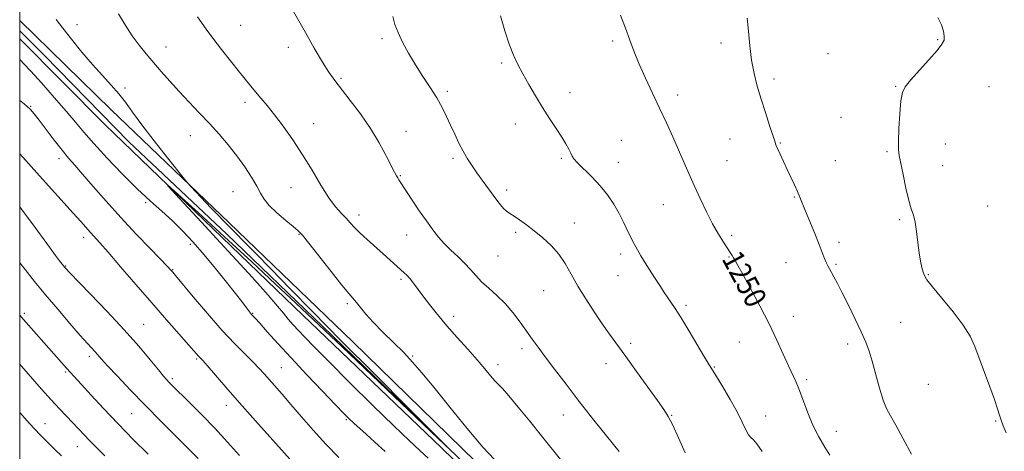
# Model space of a CAD drawing. Extents: x 2134800 to 2137700, y 362300 to 365200.
# Drawn here: x 2135000 to 2135361, y 364068 to 364226 of the extents above; entities that cross this region are included whole.
import ezdxf
from ezdxf.enums import TextEntityAlignment as Align

# ---------------------------------------------------------------- set-up
doc = ezdxf.new("R2010")
doc.units = 0
doc.header["$MEASUREMENT"] = 0
for name, color, linetype, lineweight in [('32000', 7, 'Continuous', 0), ('DTM HARD BREAKLINE', 7, 'Continuous', 0), ('DTM SPOT ELEVATION', 2, 'Continuous', 13), ('INDEX CONTOUR', 41, 'Continuous', 13), ('INDEX CONTOUR LABEL', 244, 'Continuous', 0), ('INTERMEDIATE CONTOUR', 44, 'Continuous', 0)]:
    doc.layers.add(name, color=color, linetype=linetype, lineweight=lineweight)
doc.styles.add('Style-ITALICS', font='ITALICS.shx')

msp = doc.modelspace()

# ---------------------------------------------------------------- linework, layer by layer
at = {"layer": '32000', "flags": 128}
msp.add_lwpolyline([(2135000, 362500), (2137500, 362500), (2137500, 365000), (2135000, 365000), (2135000, 362500)], dxfattribs=at)
at = {"layer": 'DTM HARD BREAKLINE'}
for points in [[(2135000, 364225.861, 1236.942), (2135033.52, 364193.06, 1237.5), (2135076.85, 364151.59, 1238.28), (2135122.03, 364108.07, 1239.08), (2135172.28, 364059.04, 1239.55), (2135214.01, 364018.51, 1239.73), (2135265.09, 363971.07, 1240.7), (2135296.78, 363942.51, 1241.48), (2135336.74, 363909.8, 1242.03), (2135372.11, 363880.58, 1242.3), (2135416.82, 363843.9, 1242.1), (2135445.05, 363817.1, 1241.78), (2135471.4, 363789.89, 1242.78), (2135502.09, 363751.61, 1243.05), (2135524.17, 363721.31, 1243.6), (2135548.65, 363683.32, 1244.38), (2135570.31, 363648.07, 1245.05), (2135586.19, 363617.93, 1245.25), (2135608.56, 363576.99, 1245.65), (2135632.96, 363526.98, 1246.2), (2135649.63, 363495.2, 1246.72), (2135682.76, 363445.69, 1246.72), (2135722.22, 363395.64, 1247.05)], [(2135000, 364222.048, 1236.158), (2135009.15, 364212.98, 1236.34), (2135040.04, 364181.3, 1236.59), (2135075.95, 364147.51, 1237.22), (2135111.01, 364113.7, 1237.59), (2135168.41, 364058.2, 1238.07), (2135204.72, 364022.34, 1238.17), (2135239.12, 363991.69, 1238.84), (2135268.5, 363963.64, 1239.69), (2135308.67, 363929.79, 1240.32), (2135330.12, 363910.76, 1240.49), (2135352.65, 363893.2, 1240.82), (2135400.94, 363853.26, 1241.09), (2135429.2, 363827.14, 1241.02), (2135452.76, 363805.7, 1241.02), (2135473.63, 363784.59, 1241.74), (2135506.28, 363741.26, 1242.59), (2135538.7, 363696.09, 1243.22), (2135573.27, 363637.7, 1243.99), (2135598.94, 363588.79, 1244.29), (2135618.22, 363551.71, 1244.59), (2135631.02, 363525.12, 1244.72), (2135650.92, 363487.81, 1244.97), (2135670.72, 363457.31, 1245.34)], [(2135713.16, 363393.31, 1247.02), (2135669.57, 363452.66, 1247.42), (2135646.26, 363490.54, 1247.32), (2135620.23, 363539.44, 1246.59), (2135592.12, 363597.08, 1246.32), (2135556.62, 363660.94, 1245.39), (2135524.85, 363711.22, 1244.49), (2135495.91, 363751.33, 1243.82), (2135455.39, 363800.14, 1243.12), (2135415.64, 363838.63, 1242.67), (2135368.46, 363877.24, 1242.67), (2135310.09, 363923.85, 1241.87), (2135270.86, 363959.91, 1241.17), (2135232.77, 363993.18, 1240.49), (2135154.74, 364069.07, 1239.42), (2135103.89, 364117.74, 1239.14), (2135031.31, 364187.5, 1237.54), (2135000, 364219.049, 1237.04)]]:
    msp.add_polyline3d(points, dxfattribs=at)
at = {"layer": 'DTM SPOT ELEVATION'}
for p in [(2135021, 364224.23, 1238.5), (2135081.06, 364224.01, 1242.8), (2135132.9, 364219.11, 1245.7), (2135053.69, 364216.06, 1240.9), (2135098.48, 364215.98, 1243.5), (2135217.51, 364218.28, 1249.7), (2135257.13, 364217.6, 1251.5), (2135336.67, 364218.8, 1253.9), (2135296.4, 364213.63, 1253.4), (2135176.78, 364210.27, 1247.8), (2135117.84, 364204.61, 1244.2), (2135038.57, 364201.02, 1238.2), (2135276.56, 364204.41, 1252.4), (2135321.25, 364201.67, 1253.9), (2135355.43, 364201.54, 1254.9), (2135156.81, 364199.82, 1246.3), (2135201.84, 364199.36, 1248.5), (2135241.35, 364198.51, 1250.5), (2135003.98, 364194.37, 1234.1), (2135082.63, 364195.75, 1241.6), (2135301.19, 364190.32, 1253.1), (2135107.84, 364187.93, 1242.6), (2135181.75, 364187.86, 1247.5), (2135062.58, 364183.59, 1239.1), (2135141.7, 364185.14, 1244.8), (2135220.6, 364181.82, 1248.9), (2135260.42, 364182.4, 1251.1), (2135278.88, 364180.91, 1252.1), (2135339.47, 364180.5, 1254.9), (2135318.09, 364177.71, 1253.8), (2135014.44, 364175.16, 1233.5), (2135158.91, 364175.23, 1245.7), (2135198.63, 364175.23, 1247.8), (2135219.55, 364173.77, 1248.8), (2135259.38, 364174.46, 1250.9), (2135299.12, 364174.47, 1252.9), (2135338.44, 364172.53, 1254.7), (2135139.56, 364168.93, 1244.1), (2135078.27, 364163.08, 1238.9), (2135099.45, 364164.48, 1241.3), (2135178.58, 364163.68, 1246.4), (2135046.15, 364158.97, 1235.8), (2135236.03, 364158.31, 1249.2), (2135284.12, 364161.1, 1251.9), (2135355.01, 364157.81, 1254.9), (2135124.39, 364154.44, 1242.5), (2135203.45, 364151.59, 1246.7), (2135322.73, 364152.77, 1253.8), (2135102.44, 364147.46, 1239.9), (2135141.95, 364147.15, 1243.3), (2135181.84, 364148.1, 1245.7), (2135261.14, 364147.06, 1250.3), (2135023.51, 364146.24, 1231.5), (2135062.58, 364143.71, 1235.6), (2135300.47, 364144.45, 1252.4), (2135220.4, 364140.22, 1247.6), (2135175.41, 364139.5, 1245.1), (2135260.09, 364139.1, 1249.9), (2135280.98, 364137.06, 1251.2), (2135299.41, 364136.4, 1252.2), (2135016.92, 364135.73, 1230.1), (2135056.09, 364134.5, 1234.1), (2135333.24, 364132.61, 1254.1), (2135139.79, 364130.89, 1241.7), (2135219.35, 364132.29, 1247.2), (2135192.21, 364126.73, 1245.1), (2135120.11, 364121.93, 1239.7), (2135001.67, 364118.45, 1226.3), (2135085.48, 364118.46, 1236.1), (2135244.4, 364121.39, 1248.3), (2135045.47, 364114.35, 1230.9), (2135159.19, 364117.37, 1242.5), (2135283.69, 364117.36, 1250.6), (2135323.02, 364115.13, 1253.1), (2135224.1, 364107.48, 1246.4), (2135263.94, 364107.89, 1249.1), (2135303.61, 364107.19, 1251.5), (2135184.22, 364105.45, 1243.6), (2135025.56, 364102.64, 1227.6), (2135064.9, 364101.7, 1231.8), (2135144.05, 364102.78, 1240.1), (2135215.06, 364099.93, 1245.3), (2135016.92, 364096.9, 1225.8), (2135095.92, 364098.47, 1234.9), (2135175.41, 364099.61, 1242.5), (2135254.75, 364098.71, 1248.1), (2135056.02, 364094.52, 1230.3), (2135288.62, 364094.06, 1250.3), (2135333.18, 364092.4, 1253.2), (2135075.82, 364084.69, 1231.4), (2135041.09, 364081.6, 1227.1), (2135119.77, 364079.41, 1235.8), (2135199.34, 364081.18, 1243.4), (2135239.07, 364081.08, 1246.1), (2135273.62, 364080.74, 1248.7), (2135357.94, 364078.99, 1253.9), (2135009.28, 364077.95, 1222.8), (2135299.43, 364075.16, 1250.7), (2135021.19, 364069.57, 1223.2)]:
    msp.add_point(p, dxfattribs=at)
at = {"layer": 'INDEX CONTOUR'}
for points in [[(2135036.282, 364228.28, 1240), (2135038.71, 364224.21, 1240), (2135041.279, 364220.196, 1240), (2135043.806, 364216.73, 1240), (2135046.35, 364213.623, 1240), (2135051.937, 364207.147, 1240), (2135055.095, 364203.515, 1240), (2135058.498, 364199.719, 1240), (2135062.121, 364195.843, 1240), (2135065.854, 364191.93, 1240), (2135069.562, 364188.014, 1240), (2135073.13, 364184.115, 1240), (2135076.507, 364180.197, 1240), (2135079.66, 364176.208, 1240), (2135082.537, 364172.162, 1240), (2135085.014, 364168.327, 1240), (2135086.946, 364165.035, 1240), (2135088.32, 364162.48, 1240), (2135089.633, 364160.307, 1240), (2135091.515, 364158.02, 1240), (2135094.351, 364155.3, 1240), (2135097.559, 364152.52, 1240), (2135100.319, 364150.227, 1240), (2135102.114, 364148.688, 1240), (2135103.662, 364147.046, 1240), (2135105.989, 364144.167, 1240), (2135114.177, 364133.716, 1240), (2135118.103, 364128.776, 1240), (2135120.686, 364125.665, 1240), (2135123.514, 364122.432, 1240), (2135124.983, 364120.593, 1240), (2135126.964, 364118.173, 1240), (2135129.67, 364115.151, 1240), (2135133.185, 364111.572, 1240), (2135137.089, 364107.739, 1240), (2135140.836, 364104.017, 1240), (2135144.109, 364100.557, 1240), (2135147.517, 364096.634, 1240), (2135151.897, 364091.306, 1240), (2135157.739, 364084.073, 1240), (2135164.148, 364076.206, 1240), (2135169.882, 364069.419, 1240), (2135174.1, 364064.879, 1240)], [(2135220.293, 364227.751, 1250), (2135222.12, 364222.942, 1250), (2135223.743, 364218.555, 1250), (2135225.35, 364214.319, 1250), (2135227.199, 364209.805, 1250), (2135229.469, 364204.707, 1250), (2135232.021, 364199.214, 1250), (2135234.64, 364193.636, 1250), (2135237.141, 364188.244, 1250), (2135239.469, 364183.14, 1250), (2135241.6, 364178.382, 1250), (2135245.418, 364169.693, 1250), (2135247.382, 364165.257, 1250), (2135249.543, 364160.497, 1250), (2135251.821, 364155.698, 1250), (2135254.09, 364151.252, 1250), (2135256.223, 364147.491, 1250), (2135258.092, 364144.485, 1250), (2135260.57, 364140.71, 1250), (2135261.24, 364139.662, 1250), (2135261.767, 364138.809, 1250), (2135262.371, 364137.8, 1250), (2135263.398, 364136.011, 1250), (2135265.222, 364132.749, 1250), (2135268.058, 364127.598, 1250), (2135271.466, 364121.24, 1250), (2135274.845, 364114.633, 1250), (2135277.71, 364108.597, 1250), (2135280.032, 364103.407, 1250), (2135281.9, 364099.201, 1250), (2135284.729, 364093.19, 1250), (2135286.013, 364090.147, 1250), (2135289.028, 364081.984, 1250), (2135290.913, 364077.472, 1250), (2135293.077, 364073.179, 1250), (2135295.256, 364069.39, 1250), (2135297.121, 364066.371, 1250)], [(2135000, 364157.455, 1230), (2135001.668, 364155.326, 1230), (2135004.694, 364151.262, 1230), (2135010.979, 364142.639, 1230), (2135013.164, 364139.671, 1230), (2135014.612, 364137.743, 1230), (2135016.565, 364135.229, 1230), (2135016.917, 364134.834, 1230), (2135018.106, 364133.589, 1230), (2135025.882, 364125.598, 1230), (2135032.082, 364119.139, 1230), (2135038.344, 364112.409, 1230), (2135043.67, 364106.367, 1230), (2135047.85, 364101.386, 1230), (2135050.867, 364097.692, 1230), (2135052.777, 364095.388, 1230), (2135053.921, 364094.077, 1230), (2135054.713, 364093.241, 1230), (2135055.567, 364092.378, 1230), (2135062.54, 364085.504, 1230), (2135066.816, 364081.214, 1230), (2135071.517, 364076.343, 1230), (2135076.228, 364071.242, 1230), (2135080.656, 364066.263, 1230)]]:
    msp.add_polyline3d(points, dxfattribs=at)
at = {"layer": 'INTERMEDIATE CONTOUR'}
for points in [[(2135065.169, 364227.125, 1242), (2135068.365, 364222.627, 1242), (2135070.845, 364219.281, 1242), (2135074.06, 364215.153, 1242), (2135080.655, 364206.892, 1242), (2135084.769, 364201.683, 1242), (2135086.448, 364199.638, 1242), (2135088.386, 364197.387, 1242), (2135090.705, 364194.669, 1242), (2135093.465, 364191.267, 1242), (2135096.68, 364187.031, 1242), (2135100.184, 364182.082, 1242), (2135103.764, 364176.612, 1242), (2135107.227, 364170.879, 1242), (2135110.457, 364165.406, 1242), (2135113.355, 364160.783, 1242), (2135115.848, 364157.428, 1242), (2135117.954, 364155.072, 1242), (2135119.717, 364153.275, 1242), (2135121.23, 364151.635, 1242), (2135122.799, 364149.909, 1242), (2135124.781, 364147.893, 1242), (2135127.405, 364145.463, 1242), (2135133.313, 364140.243, 1242), (2135135.846, 364137.97, 1242), (2135140.946, 364133.326, 1242), (2135142.068, 364132.259, 1242), (2135143.165, 364131.06, 1242), (2135144.409, 364129.497, 1242), (2135147.871, 364124.877, 1242), (2135150.318, 364121.695, 1242), (2135153.267, 364117.998, 1242), (2135156.681, 364113.902, 1242), (2135160.465, 364109.557, 1242), (2135164.283, 364105.263, 1242), (2135167.737, 364101.358, 1242), (2135170.518, 364098.116, 1242), (2135172.658, 364095.575, 1242), (2135174.278, 364093.709, 1242), (2135177.074, 364090.812, 1242), (2135179.368, 364088.234, 1242), (2135182.848, 364084.066, 1242), (2135187.057, 364078.888, 1242), (2135191.328, 364073.563, 1242), (2135198.79, 364064.192, 1242)], [(2135100.425, 364229.11, 1244), (2135104.774, 364221.35, 1244), (2135107.981, 364215.715, 1244), (2135111.016, 364210.558, 1244), (2135113.405, 364206.812, 1244), (2135115.536, 364203.858, 1244), (2135121.247, 364196.526, 1244), (2135124.94, 364191.564, 1244), (2135128.597, 364186.223, 1244), (2135131.797, 364180.941, 1244), (2135134.39, 364176.199, 1244), (2135137.494, 364170.156, 1244), (2135138.184, 364168.851, 1244), (2135138.625, 364168.084, 1244), (2135139.067, 364167.38, 1244), (2135144.403, 364159.223, 1244), (2135146.278, 364156.408, 1244), (2135147.83, 364154.157, 1244), (2135149.16, 364152.297, 1244), (2135151.897, 364148.531, 1244), (2135153.597, 364146.36, 1244), (2135155.659, 364144.049, 1244), (2135158.117, 364141.656, 1244), (2135160.727, 364139.24, 1244), (2135163.176, 364136.862, 1244), (2135165.26, 364134.561, 1244), (2135167.216, 364132.296, 1244), (2135169.386, 364130.006, 1244), (2135172.017, 364127.616, 1244), (2135174.962, 364125.01, 1244), (2135177.976, 364122.057, 1244), (2135180.847, 364118.706, 1244), (2135183.49, 364115.211, 1244), (2135187.959, 364108.969, 1244), (2135190.13, 364106.007, 1244), (2135192.76, 364102.472, 1244), (2135196.167, 364097.934, 1244), (2135200.347, 364092.434, 1244), (2135205.22, 364086.127, 1244), (2135210.578, 364079.311, 1244), (2135219.791, 364067.714, 1244)], [(2135136.786, 364227.237, 1246), (2135137.619, 364224.395, 1246), (2135138.742, 364221.446, 1246), (2135140.43, 364217.883, 1246), (2135142.619, 364213.828, 1246), (2135145.162, 364209.557, 1246), (2135147.894, 364205.319, 1246), (2135150.582, 364201.24, 1246), (2135152.978, 364197.421, 1246), (2135154.91, 364193.918, 1246), (2135156.511, 364190.624, 1246), (2135157.991, 364187.386, 1246), (2135159.516, 364184.107, 1246), (2135161.091, 364180.881, 1246), (2135162.678, 364177.857, 1246), (2135164.258, 364175.128, 1246), (2135165.891, 364172.568, 1246), (2135167.655, 364170, 1246), (2135169.587, 364167.307, 1246), (2135174.962, 364159.971, 1246), (2135176.292, 364158.22, 1246), (2135177.452, 364156.881, 1246), (2135178.537, 364155.916, 1246), (2135179.74, 364155.083, 1246), (2135181.283, 364154.083, 1246), (2135183.333, 364152.677, 1246), (2135185.842, 364150.86, 1246), (2135188.711, 364148.68, 1246), (2135191.811, 364146.178, 1246), (2135194.902, 364143.351, 1246), (2135197.716, 364140.186, 1246), (2135200.092, 364136.665, 1246), (2135202.295, 364132.757, 1246), (2135204.698, 364128.428, 1246), (2135207.553, 364123.717, 1246), (2135210.644, 364118.962, 1246), (2135213.634, 364114.577, 1246), (2135216.323, 364110.783, 1246), (2135222.268, 364102.63, 1246), (2135226.249, 364097.123, 1246), (2135233.906, 364086.445, 1246), (2135236.229, 364083.141, 1246), (2135237.838, 364080.552, 1246), (2135239.46, 364077.385, 1246), (2135241.623, 364072.747, 1246), (2135244.051, 364067.326, 1246)], [(2135176.282, 364227.577, 1248), (2135177.947, 364222.037, 1248), (2135179.554, 364217.076, 1248), (2135181.094, 364213.086, 1248), (2135182.702, 364209.676, 1248), (2135184.543, 364206.258, 1248), (2135186.736, 364202.386, 1248), (2135189.194, 364198.193, 1248), (2135191.778, 364193.953, 1248), (2135194.345, 364189.919, 1248), (2135196.732, 364186.251, 1248), (2135198.768, 364183.089, 1248), (2135200.324, 364180.537, 1248), (2135201.427, 364178.57, 1248), (2135202.143, 364177.129, 1248), (2135202.609, 364176.089, 1248), (2135203.247, 364175.059, 1248), (2135204.55, 364173.583, 1248), (2135209.768, 364168.446, 1248), (2135212.812, 364165.217, 1248), (2135215.544, 364161.877, 1248), (2135217.893, 364158.487, 1248), (2135219.882, 364155.067, 1248), (2135221.582, 364151.601, 1248), (2135223.274, 364147.945, 1248), (2135225.289, 364143.919, 1248), (2135227.828, 364139.467, 1248), (2135230.568, 364135.027, 1248), (2135233.055, 364131.158, 1248), (2135234.953, 364128.263, 1248), (2135236.386, 364126.121, 1248), (2135238.836, 364122.545, 1248), (2135240.388, 364120.185, 1248), (2135242.549, 364116.727, 1248), (2135245.447, 364111.922, 1248), (2135251.158, 364102.321, 1248), (2135252.814, 364099.581, 1248), (2135255.522, 364095.229, 1248), (2135257.833, 364091.446, 1248), (2135260.566, 364086.829, 1248), (2135263.106, 364082.276, 1248), (2135264.979, 364078.535, 1248), (2135266.276, 364075.756, 1248), (2135267.229, 364073.936, 1248), (2135268.071, 364072.939, 1248), (2135269.038, 364072.085, 1248), (2135270.369, 364070.563, 1248), (2135272.231, 364067.751, 1248)], [(2135266.737, 364226.634, 1252), (2135267.216, 364221.925, 1252), (2135267.714, 364216.573, 1252), (2135268.368, 364211.213, 1252), (2135269.29, 364206.315, 1252), (2135270.475, 364201.689, 1252), (2135271.889, 364196.98, 1252), (2135273.462, 364192.015, 1252), (2135274.974, 364187.346, 1252), (2135276.875, 364181.561, 1252), (2135277.348, 364180.271, 1252), (2135277.926, 364178.926, 1252), (2135278.868, 364176.826, 1252), (2135280.104, 364174.113, 1252), (2135281.479, 364171.138, 1252), (2135284.13, 364165.491, 1252), (2135285.228, 364163.087, 1252), (2135286.124, 364161.005, 1252), (2135288.192, 364155.917, 1252), (2135291.57, 364147.689, 1252), (2135293.168, 364143.708, 1252), (2135294.318, 364140.697, 1252), (2135295.109, 364138.559, 1252), (2135295.719, 364137.022, 1252), (2135296.305, 364135.819, 1252), (2135296.942, 364134.705, 1252), (2135297.686, 364133.444, 1252), (2135298.608, 364131.784, 1252), (2135299.855, 364129.408, 1252), (2135301.593, 364125.985, 1252), (2135303.884, 364121.385, 1252), (2135306.372, 364116.293, 1252), (2135308.603, 364111.597, 1252), (2135310.248, 364107.891, 1252), (2135311.491, 364104.602, 1252), (2135312.647, 364100.859, 1252), (2135315.348, 364091.032, 1252), (2135316.688, 364086.631, 1252), (2135317.918, 364083.529, 1252), (2135319.325, 364080.871, 1252), (2135321.28, 364077.431, 1252), (2135323.992, 364072.414, 1252), (2135327.017, 364066.756, 1252)], [(2135336.661, 364226.864, 1254), (2135337.995, 364224.27, 1254), (2135338.754, 364221.929, 1254), (2135339.07, 364220.031, 1254), (2135338.989, 364218.613, 1254), (2135338.223, 364217.118, 1254), (2135336.398, 364214.84, 1254), (2135333.359, 364211.355, 1254), (2135326.715, 364203.876, 1254), (2135324.746, 364201.494, 1254), (2135323.705, 364199.387, 1254), (2135323.156, 364196.348, 1254), (2135322.743, 364191.613, 1254), (2135322.431, 364186.182, 1254), (2135322.266, 364181.497, 1254), (2135322.293, 364178.527, 1254), (2135322.558, 364176.357, 1254), (2135323.954, 364169.315, 1254), (2135324.976, 364164.304, 1254), (2135326.016, 364159.815, 1254), (2135326.945, 364156.722, 1254), (2135327.738, 364154.406, 1254), (2135328.392, 364151.873, 1254), (2135328.921, 364148.412, 1254), (2135329.379, 364144.435, 1254), (2135329.834, 364140.636, 1254), (2135330.334, 364137.572, 1254), (2135330.841, 364135.257, 1254), (2135331.299, 364133.572, 1254), (2135331.758, 364132.285, 1254), (2135332.709, 364130.727, 1254), (2135334.75, 364128.12, 1254), (2135338.204, 364123.977, 1254), (2135342.298, 364118.976, 1254), (2135345.982, 364114.091, 1254), (2135348.495, 364110.001, 1254), (2135350.214, 364106.233, 1254), (2135355.79, 364091.487, 1254), (2135357.515, 364086.781, 1254), (2135358.617, 364083.453, 1254), (2135359.294, 364081.151, 1254), (2135359.873, 364079.261, 1254), (2135360.644, 364077.22, 1254), (2135361.754, 364074.664, 1254)], [(2135013.394, 364226.12, 1238), (2135015.772, 364223.009, 1238), (2135019.022, 364218.905, 1238), (2135022.828, 364214.256, 1238), (2135026.738, 364209.68, 1238), (2135030.367, 364205.66, 1238), (2135033.602, 364202.146, 1238), (2135036.395, 364198.955, 1238), (2135038.817, 364195.833, 1238), (2135041.402, 364192.25, 1238), (2135044.805, 364187.604, 1238), (2135049.37, 364181.632, 1238), (2135054.223, 364175.425, 1238), (2135060.431, 364167.582, 1238), (2135061.647, 364166.13, 1238), (2135062.872, 364164.816, 1238), (2135070.152, 364157.173, 1238), (2135072.578, 364154.657, 1238), (2135075.043, 364152.127, 1238), (2135086.519, 364140.447, 1238), (2135092.25, 364134.587, 1238), (2135099.085, 364127.576, 1238), (2135107.442, 364119.035, 1238), (2135117.82, 364108.519, 1238), (2135130.21, 364096.072, 1238), (2135142.575, 364083.709, 1238), (2135157.526, 364068.789, 1238), (2135157.818, 364068.424, 1238), (2135153.501, 364072.528, 1238), (2135118.212, 364106.149, 1238), (2135101.268, 364122.194, 1238), (2135093.857, 364129.155, 1238), (2135085.084, 364137.313, 1238), (2135075.153, 364146.456, 1238), (2135065.537, 364155.257, 1238), (2135058.031, 364162.106, 1238), (2135054.148, 364165.607, 1238), (2135054.29, 364165.205, 1238), (2135058.578, 364160.554, 1238), (2135066.679, 364151.827, 1238), (2135076.44, 364141.27, 1238), (2135085.252, 364131.644, 1238), (2135091.129, 364125.064, 1238), (2135094.575, 364121.043, 1238), (2135096.713, 364118.45, 1238), (2135098.51, 364116.308, 1238), (2135100.288, 364114.271, 1238), (2135102.214, 364112.15, 1238), (2135104.556, 364109.658, 1238), (2135107.999, 364106.109, 1238), (2135113.335, 364100.719, 1238), (2135120.932, 364093.128, 1238), (2135129.466, 364084.675, 1238), (2135137.193, 364077.125, 1238), (2135142.799, 364071.788, 1238), (2135146.701, 364068.163, 1238), (2135149.747, 364065.298, 1238)], [(2135000, 364211.544, 1236), (2135000.205, 364211.33, 1236), (2135001.646, 364209.846, 1236), (2135004.09, 364207.23, 1236), (2135008.018, 364202.896, 1236), (2135012.7, 364197.633, 1236), (2135017.098, 364192.57, 1236), (2135020.509, 364188.494, 1236), (2135023.551, 364184.833, 1236), (2135027.173, 364180.668, 1236), (2135032.032, 364175.385, 1236), (2135037.619, 364169.564, 1236), (2135043.131, 364164.089, 1236), (2135047.948, 364159.609, 1236), (2135052.16, 364155.856, 1236), (2135056.037, 364152.33, 1236), (2135059.825, 364148.597, 1236), (2135063.664, 364144.486, 1236), (2135067.671, 364139.892, 1236), (2135071.859, 364134.839, 1236), (2135075.844, 364129.875, 1236), (2135079.143, 364125.68, 1236), (2135081.403, 364122.756, 1236), (2135084.238, 364119.015, 1236), (2135084.676, 364118.482, 1236), (2135085.061, 364118.056, 1236), (2135085.532, 364117.566, 1236), (2135086.411, 364116.624, 1236), (2135088.065, 364114.786, 1236), (2135090.794, 364111.705, 1236), (2135094.626, 364107.42, 1236), (2135099.52, 364102.063, 1236), (2135105.275, 364095.914, 1236), (2135111.046, 364089.841, 1236), (2135115.828, 364084.855, 1236), (2135118.923, 364081.66, 1236), (2135120.867, 364079.725, 1236), (2135122.501, 364078.212, 1236), (2135127.116, 364074.111, 1236), (2135130.279, 364071.242, 1236), (2135134.009, 364067.76, 1236)], [(2135000, 364196.515, 1234), (2135001.054, 364195.694, 1234), (2135002.675, 364194.367, 1234), (2135003.985, 364193.123, 1234), (2135005.316, 364191.579, 1234), (2135007.125, 364189.24, 1234), (2135009.703, 364185.828, 1234), (2135012.682, 364181.909, 1234), (2135015.528, 364178.26, 1234), (2135017.899, 364175.391, 1234), (2135020.215, 364172.741, 1234), (2135023.089, 364169.482, 1234), (2135026.984, 364164.997, 1234), (2135031.764, 364159.527, 1234), (2135037.144, 364153.526, 1234), (2135042.761, 364147.486, 1234), (2135047.948, 364142.047, 1234), (2135054.291, 364135.462, 1234), (2135055.334, 364134.353, 1234), (2135056.099, 364133.483, 1234), (2135057.134, 364132.255, 1234), (2135063.646, 364124.461, 1234), (2135068.854, 364118.328, 1234), (2135074.184, 364112.264, 1234), (2135078.841, 364107.281, 1234), (2135082.662, 364103.419, 1234), (2135085.64, 364100.472, 1234), (2135087.84, 364098.203, 1234), (2135089.619, 364096.252, 1234), (2135096.238, 364088.739, 1234), (2135099.483, 364085.001, 1234), (2135103.335, 364080.519, 1234), (2135107.658, 364075.555, 1234), (2135112.279, 364070.447, 1234), (2135116.997, 364065.514, 1234)], [(2135000, 364176.943, 1232), (2135003.209, 364173.335, 1232), (2135007.252, 364168.84, 1232), (2135019.626, 364155.176, 1232), (2135022.389, 364152.071, 1232), (2135025.931, 364148.056, 1232), (2135029.333, 364144.304, 1232), (2135032.394, 364140.821, 1232), (2135036.973, 364135.514, 1232), (2135042.555, 364129.023, 1232), (2135048.399, 364122.273, 1232), (2135053.829, 364116.088, 1232), (2135065.744, 364102.66, 1232), (2135066.242, 364102.121, 1232), (2135067.108, 364101.163, 1232), (2135068.788, 364099.25, 1232), (2135075.626, 364091.35, 1232), (2135080.655, 364085.594, 1232), (2135086.47, 364079.01, 1232), (2135100.234, 364063.553, 1232)], [(2135000, 364136.938, 1228), (2135001.958, 364134.449, 1228), (2135005.486, 364130.05, 1228), (2135009.459, 364125.217, 1228), (2135013.934, 364119.902, 1228), (2135018.398, 364114.69, 1228), (2135022.196, 364110.33, 1228), (2135024.845, 364107.36, 1228), (2135027.691, 364104.268, 1228), (2135030.01, 364101.648, 1228), (2135032.259, 364099.174, 1228), (2135035.819, 364095.346, 1228), (2135040.508, 364090.398, 1228), (2135045.998, 364084.716, 1228), (2135051.874, 364078.759, 1228), (2135057.368, 364073.261, 1228), (2135065.444, 364065.235, 1228)], [(2135000, 364117.792, 1226), (2135001.386, 364116.174, 1226), (2135004.16, 364113.01, 1226), (2135017.163, 364098.37, 1226), (2135022.652, 364092.322, 1226), (2135026.203, 364088.43, 1226), (2135030.776, 364083.483, 1226), (2135036.053, 364077.911, 1226), (2135041.668, 364072.158, 1226), (2135047.076, 364066.734, 1226)], [(2135000, 364099.796, 1224), (2135000.645, 364099.059, 1224), (2135007.949, 364090.683, 1224), (2135011.507, 364086.694, 1224), (2135014.59, 364083.368, 1224), (2135019.519, 364078.247, 1224), (2135023.604, 364073.915, 1224), (2135025.759, 364071.656, 1224), (2135028.241, 364069.134, 1224), (2135031.263, 364066.166, 1224)], [(2135000, 364082.077, 1222), (2135003.655, 364077.989, 1222), (2135007.487, 364073.882, 1222), (2135010.441, 364070.894, 1222), (2135012.944, 364068.478, 1222), (2135015.362, 364066.172, 1222)]]:
    msp.add_polyline3d(points, dxfattribs=at)

# ---------------------------------------------------------------- texts
at = {"layer": 'INDEX CONTOUR LABEL', "style": 'Style-ITALICS', "width": 0.875}
msp.add_text('1250', height=8, rotation=298.4, dxfattribs=at).set_placement((2135260.783, 364140.377, 1250), align=Align.MIDDLE_LEFT)

doc.saveas('drawing.dxf')
